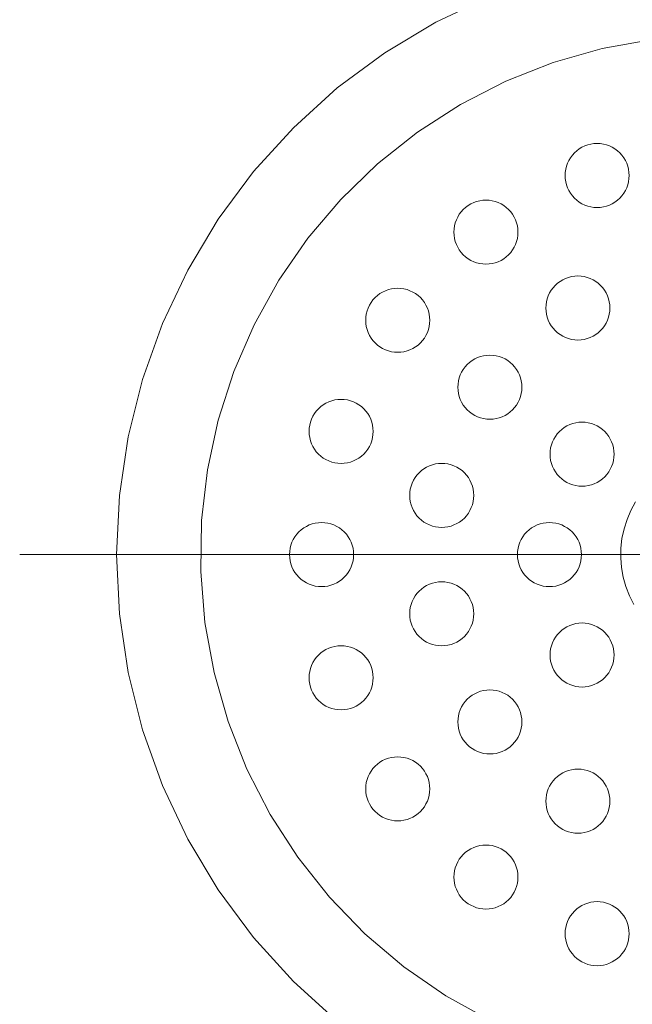
# Model space of a CAD drawing. Units: millimetres. Extents: x 42236 to 46564, y -2108 to 15968.
# Drawn here: x 43542 to 43585, y 5714 to 5783 of the extents above; entities that cross this region are included whole.
import ezdxf

# ---------------------------------------------------------------- set-up
doc = ezdxf.new("R2010")
doc.units = ezdxf.units.MM
doc.header["$LTSCALE"] = 15
doc.linetypes.add('ISO-10 一点短鎖線', pattern=[4.699, 3.048, -0.762, 0.127, -0.762])
doc.layers.add('一般', color=7, linetype='Continuous', lineweight=5)
doc.layers.add('実線', color=7, linetype='Continuous', lineweight=18)

msp = doc.modelspace()

# ---------------------------------------------------------------- linework, layer by layer
at = {"layer": '一般', "color": 7, "linetype": 'ISO-10 一点短鎖線', "lineweight": 13}
msp.add_line((43541.959, 5745.7), (43640.356, 5745.7), dxfattribs=at)
at = {"layer": '実線', "color": 7, "linetype": 'Continuous', "lineweight": 13}
for points in [[(43564.259, 5712.924), (43561.176, 5715.719), (43558.382, 5718.802), (43555.903, 5722.144), (43553.764, 5725.713), (43551.985, 5729.474), (43550.583, 5733.392), (43549.572, 5737.428), (43548.962, 5741.544), (43548.757, 5745.7), (43548.962, 5749.856), (43549.572, 5753.972), (43550.583, 5758.008), (43551.985, 5761.926), (43553.764, 5765.687), (43555.903, 5769.256), (43558.382, 5772.598), (43561.176, 5775.681), (43564.259, 5778.476), (43567.601, 5780.954), (43571.17, 5783.093), (43574.932, 5784.872)], [(43575.014, 5712.964), (43571.883, 5714.704), (43568.938, 5716.743), (43566.206, 5719.06), (43563.715, 5721.634), (43561.489, 5724.44), (43559.547, 5727.45), (43557.911, 5730.636), (43556.594, 5733.967), (43555.611, 5737.412), (43554.97, 5740.936), (43554.677, 5744.506), (43554.736, 5748.087), (43555.145, 5751.646), (43555.901, 5755.147), (43556.997, 5758.557), (43558.422, 5761.844), (43560.162, 5764.974), (43562.2, 5767.92), (43564.517, 5770.651), (43567.091, 5773.142), (43569.897, 5775.369), (43572.907, 5777.31), (43576.094, 5778.947), (43579.425, 5780.263), (43582.869, 5781.247), (43586.393, 5781.888)], [(43585.095, 5742.2), (43584.781, 5742.811), (43584.529, 5743.45), (43584.34, 5744.11), (43584.217, 5744.786), (43584.161, 5745.471), (43584.172, 5746.158), (43584.251, 5746.84), (43584.396, 5747.512), (43584.606, 5748.166), (43584.879, 5748.796), (43585.213, 5749.396)]]:
    msp.add_lwpolyline(points, dxfattribs=at)
for points in [[(43584.755, 5772.33), (43584.744, 5772.109), (43584.712, 5771.891), (43584.658, 5771.676), (43584.584, 5771.469), (43584.489, 5771.269), (43584.376, 5771.08), (43584.244, 5770.902), (43584.096, 5770.739), (43583.932, 5770.59), (43583.755, 5770.459), (43583.566, 5770.345), (43583.366, 5770.251), (43583.158, 5770.176), (43582.944, 5770.123), (43582.725, 5770.09), (43582.505, 5770.08), (43582.284, 5770.09), (43582.066, 5770.123), (43581.852, 5770.176), (43581.644, 5770.251), (43581.444, 5770.345), (43581.255, 5770.459), (43581.078, 5770.59), (43580.914, 5770.739), (43580.766, 5770.902), (43580.634, 5771.08), (43580.521, 5771.269), (43580.426, 5771.469), (43580.352, 5771.676), (43580.298, 5771.891), (43580.266, 5772.109), (43580.255, 5772.33), (43580.266, 5772.55), (43580.298, 5772.769), (43580.352, 5772.983), (43580.426, 5773.191), (43580.521, 5773.39), (43580.634, 5773.58), (43580.766, 5773.757), (43580.914, 5773.921), (43581.078, 5774.069), (43581.255, 5774.2), (43581.444, 5774.314), (43581.644, 5774.408), (43581.852, 5774.483), (43582.066, 5774.536), (43582.284, 5774.569), (43582.505, 5774.58), (43582.725, 5774.569), (43582.944, 5774.536), (43583.158, 5774.483), (43583.366, 5774.408), (43583.566, 5774.314), (43583.755, 5774.2), (43583.932, 5774.069), (43584.096, 5773.921), (43584.244, 5773.757), (43584.376, 5773.58), (43584.489, 5773.39), (43584.584, 5773.191), (43584.658, 5772.983), (43584.712, 5772.769), (43584.744, 5772.55)], [(43576.949, 5768.352), (43576.939, 5768.132), (43576.906, 5767.914), (43576.853, 5767.699), (43576.778, 5767.491), (43576.684, 5767.292), (43576.57, 5767.102), (43576.439, 5766.925), (43576.29, 5766.761), (43576.127, 5766.613), (43575.949, 5766.482), (43575.76, 5766.368), (43575.56, 5766.274), (43575.353, 5766.199), (43575.138, 5766.146), (43574.92, 5766.113), (43574.699, 5766.102), (43574.479, 5766.113), (43574.26, 5766.146), (43574.046, 5766.199), (43573.838, 5766.274), (43573.639, 5766.368), (43573.449, 5766.482), (43573.272, 5766.613), (43573.108, 5766.761), (43572.96, 5766.925), (43572.829, 5767.102), (43572.715, 5767.292), (43572.621, 5767.491), (43572.546, 5767.699), (43572.493, 5767.914), (43572.46, 5768.132), (43572.449, 5768.352), (43572.46, 5768.573), (43572.493, 5768.791), (43572.546, 5769.006), (43572.621, 5769.214), (43572.715, 5769.413), (43572.829, 5769.603), (43572.96, 5769.78), (43573.108, 5769.943), (43573.272, 5770.092), (43573.449, 5770.223), (43573.639, 5770.337), (43573.838, 5770.431), (43574.046, 5770.506), (43574.26, 5770.559), (43574.479, 5770.592), (43574.699, 5770.602), (43574.92, 5770.592), (43575.138, 5770.559), (43575.353, 5770.506), (43575.56, 5770.431), (43575.76, 5770.337), (43575.949, 5770.223), (43576.127, 5770.092), (43576.29, 5769.943), (43576.439, 5769.78), (43576.57, 5769.603), (43576.684, 5769.413), (43576.778, 5769.214), (43576.853, 5769.006), (43576.906, 5768.791), (43576.939, 5768.573)], [(43583.407, 5763.021), (43583.397, 5762.8), (43583.364, 5762.582), (43583.311, 5762.367), (43583.236, 5762.159), (43583.142, 5761.96), (43583.028, 5761.77), (43582.897, 5761.593), (43582.748, 5761.43), (43582.585, 5761.281), (43582.407, 5761.15), (43582.218, 5761.036), (43582.018, 5760.942), (43581.811, 5760.867), (43581.596, 5760.814), (43581.378, 5760.781), (43581.157, 5760.771), (43580.937, 5760.781), (43580.718, 5760.814), (43580.504, 5760.867), (43580.296, 5760.942), (43580.097, 5761.036), (43579.907, 5761.15), (43579.73, 5761.281), (43579.566, 5761.43), (43579.418, 5761.593), (43579.287, 5761.77), (43579.173, 5761.96), (43579.079, 5762.159), (43579.004, 5762.367), (43578.951, 5762.582), (43578.918, 5762.8), (43578.907, 5763.021), (43578.918, 5763.241), (43578.951, 5763.459), (43579.004, 5763.674), (43579.079, 5763.882), (43579.173, 5764.081), (43579.287, 5764.271), (43579.418, 5764.448), (43579.566, 5764.611), (43579.73, 5764.76), (43579.907, 5764.891), (43580.097, 5765.005), (43580.296, 5765.099), (43580.504, 5765.174), (43580.718, 5765.227), (43580.937, 5765.26), (43581.157, 5765.271), (43581.378, 5765.26), (43581.596, 5765.227), (43581.811, 5765.174), (43582.018, 5765.099), (43582.218, 5765.005), (43582.407, 5764.891), (43582.585, 5764.76), (43582.748, 5764.611), (43582.897, 5764.448), (43583.028, 5764.271), (43583.142, 5764.081), (43583.236, 5763.882), (43583.311, 5763.674), (43583.364, 5763.459), (43583.397, 5763.241)], [(43570.755, 5762.158), (43570.744, 5761.937), (43570.712, 5761.719), (43570.658, 5761.505), (43570.584, 5761.297), (43570.489, 5761.097), (43570.376, 5760.908), (43570.244, 5760.731), (43570.096, 5760.567), (43569.932, 5760.419), (43569.755, 5760.287), (43569.566, 5760.174), (43569.366, 5760.079), (43569.158, 5760.005), (43568.944, 5759.951), (43568.725, 5759.919), (43568.505, 5759.908), (43568.284, 5759.919), (43568.066, 5759.951), (43567.852, 5760.005), (43567.644, 5760.079), (43567.444, 5760.174), (43567.255, 5760.287), (43567.078, 5760.419), (43566.914, 5760.567), (43566.766, 5760.731), (43566.634, 5760.908), (43566.521, 5761.097), (43566.426, 5761.297), (43566.352, 5761.505), (43566.298, 5761.719), (43566.266, 5761.937), (43566.255, 5762.158), (43566.266, 5762.379), (43566.298, 5762.597), (43566.352, 5762.811), (43566.426, 5763.019), (43566.521, 5763.219), (43566.634, 5763.408), (43566.766, 5763.585), (43566.914, 5763.749), (43567.078, 5763.897), (43567.255, 5764.029), (43567.444, 5764.142), (43567.644, 5764.237), (43567.852, 5764.311), (43568.066, 5764.365), (43568.284, 5764.397), (43568.505, 5764.408), (43568.725, 5764.397), (43568.944, 5764.365), (43569.158, 5764.311), (43569.366, 5764.237), (43569.566, 5764.142), (43569.755, 5764.029), (43569.932, 5763.897), (43570.096, 5763.749), (43570.244, 5763.585), (43570.376, 5763.408), (43570.489, 5763.219), (43570.584, 5763.019), (43570.658, 5762.811), (43570.712, 5762.597), (43570.744, 5762.379)], [(43577.227, 5757.456), (43577.216, 5757.235), (43577.184, 5757.017), (43577.13, 5756.803), (43577.056, 5756.595), (43576.961, 5756.395), (43576.848, 5756.206), (43576.716, 5756.028), (43576.568, 5755.865), (43576.404, 5755.716), (43576.227, 5755.585), (43576.038, 5755.471), (43575.838, 5755.377), (43575.63, 5755.303), (43575.416, 5755.249), (43575.198, 5755.217), (43574.977, 5755.206), (43574.757, 5755.217), (43574.538, 5755.249), (43574.324, 5755.303), (43574.116, 5755.377), (43573.916, 5755.471), (43573.727, 5755.585), (43573.55, 5755.716), (43573.386, 5755.865), (43573.238, 5756.028), (43573.106, 5756.206), (43572.993, 5756.395), (43572.898, 5756.595), (43572.824, 5756.803), (43572.77, 5757.017), (43572.738, 5757.235), (43572.727, 5757.456), (43572.738, 5757.676), (43572.77, 5757.895), (43572.824, 5758.109), (43572.898, 5758.317), (43572.993, 5758.516), (43573.106, 5758.706), (43573.238, 5758.883), (43573.386, 5759.047), (43573.55, 5759.195), (43573.727, 5759.327), (43573.916, 5759.44), (43574.116, 5759.534), (43574.324, 5759.609), (43574.538, 5759.662), (43574.757, 5759.695), (43574.977, 5759.706), (43575.198, 5759.695), (43575.416, 5759.662), (43575.63, 5759.609), (43575.838, 5759.534), (43576.038, 5759.44), (43576.227, 5759.327), (43576.404, 5759.195), (43576.568, 5759.047), (43576.716, 5758.883), (43576.848, 5758.706), (43576.961, 5758.516), (43577.056, 5758.317), (43577.13, 5758.109), (43577.184, 5757.895), (43577.216, 5757.676)], [(43566.778, 5754.352), (43566.767, 5754.132), (43566.735, 5753.914), (43566.681, 5753.699), (43566.607, 5753.491), (43566.512, 5753.292), (43566.399, 5753.102), (43566.267, 5752.925), (43566.119, 5752.761), (43565.955, 5752.613), (43565.778, 5752.482), (43565.588, 5752.368), (43565.389, 5752.274), (43565.181, 5752.199), (43564.967, 5752.146), (43564.748, 5752.113), (43564.528, 5752.102), (43564.307, 5752.113), (43564.089, 5752.146), (43563.875, 5752.199), (43563.667, 5752.274), (43563.467, 5752.368), (43563.278, 5752.482), (43563.1, 5752.613), (43562.937, 5752.761), (43562.789, 5752.925), (43562.657, 5753.102), (43562.543, 5753.292), (43562.449, 5753.491), (43562.375, 5753.699), (43562.321, 5753.914), (43562.289, 5754.132), (43562.278, 5754.352), (43562.289, 5754.573), (43562.321, 5754.791), (43562.375, 5755.006), (43562.449, 5755.214), (43562.543, 5755.413), (43562.657, 5755.603), (43562.789, 5755.78), (43562.937, 5755.943), (43563.1, 5756.092), (43563.278, 5756.223), (43563.467, 5756.337), (43563.667, 5756.431), (43563.875, 5756.506), (43564.089, 5756.559), (43564.307, 5756.592), (43564.528, 5756.602), (43564.748, 5756.592), (43564.967, 5756.559), (43565.181, 5756.506), (43565.389, 5756.431), (43565.588, 5756.337), (43565.778, 5756.223), (43565.955, 5756.092), (43566.119, 5755.943), (43566.267, 5755.78), (43566.399, 5755.603), (43566.512, 5755.413), (43566.607, 5755.214), (43566.681, 5755.006), (43566.735, 5754.791), (43566.767, 5754.573)], [(43583.699, 5752.753), (43583.688, 5752.533), (43583.656, 5752.314), (43583.602, 5752.1), (43583.528, 5751.892), (43583.434, 5751.693), (43583.32, 5751.503), (43583.188, 5751.326), (43583.04, 5751.162), (43582.877, 5751.014), (43582.699, 5750.883), (43582.51, 5750.769), (43582.31, 5750.675), (43582.102, 5750.6), (43581.888, 5750.547), (43581.67, 5750.514), (43581.449, 5750.503), (43581.229, 5750.514), (43581.01, 5750.547), (43580.796, 5750.6), (43580.588, 5750.675), (43580.389, 5750.769), (43580.199, 5750.883), (43580.022, 5751.014), (43579.858, 5751.162), (43579.71, 5751.326), (43579.578, 5751.503), (43579.465, 5751.693), (43579.37, 5751.892), (43579.296, 5752.1), (43579.242, 5752.314), (43579.21, 5752.533), (43579.199, 5752.753), (43579.21, 5752.974), (43579.242, 5753.192), (43579.296, 5753.407), (43579.37, 5753.614), (43579.465, 5753.814), (43579.578, 5754.003), (43579.71, 5754.181), (43579.858, 5754.344), (43580.022, 5754.493), (43580.199, 5754.624), (43580.389, 5754.738), (43580.588, 5754.832), (43580.796, 5754.907), (43581.01, 5754.96), (43581.229, 5754.993), (43581.449, 5755.003), (43581.67, 5754.993), (43581.888, 5754.96), (43582.102, 5754.907), (43582.31, 5754.832), (43582.51, 5754.738), (43582.699, 5754.624), (43582.877, 5754.493), (43583.04, 5754.344), (43583.188, 5754.181), (43583.32, 5754.003), (43583.434, 5753.814), (43583.528, 5753.614), (43583.602, 5753.407), (43583.656, 5753.192), (43583.688, 5752.974)], [(43573.844, 5749.858), (43573.834, 5749.638), (43573.801, 5749.419), (43573.748, 5749.205), (43573.673, 5748.997), (43573.579, 5748.798), (43573.465, 5748.608), (43573.334, 5748.431), (43573.185, 5748.267), (43573.022, 5748.119), (43572.844, 5747.987), (43572.655, 5747.874), (43572.455, 5747.78), (43572.248, 5747.705), (43572.033, 5747.651), (43571.815, 5747.619), (43571.594, 5747.608), (43571.374, 5747.619), (43571.155, 5747.651), (43570.941, 5747.705), (43570.733, 5747.78), (43570.534, 5747.874), (43570.344, 5747.987), (43570.167, 5748.119), (43570.003, 5748.267), (43569.855, 5748.431), (43569.724, 5748.608), (43569.61, 5748.798), (43569.516, 5748.997), (43569.441, 5749.205), (43569.388, 5749.419), (43569.355, 5749.638), (43569.344, 5749.858), (43569.355, 5750.079), (43569.388, 5750.297), (43569.441, 5750.511), (43569.516, 5750.719), (43569.61, 5750.919), (43569.724, 5751.108), (43569.855, 5751.286), (43570.003, 5751.449), (43570.167, 5751.598), (43570.344, 5751.729), (43570.534, 5751.843), (43570.733, 5751.937), (43570.941, 5752.011), (43571.155, 5752.065), (43571.374, 5752.097), (43571.594, 5752.108), (43571.815, 5752.097), (43572.033, 5752.065), (43572.248, 5752.011), (43572.455, 5751.937), (43572.655, 5751.843), (43572.844, 5751.729), (43573.022, 5751.598), (43573.185, 5751.449), (43573.334, 5751.286), (43573.465, 5751.108), (43573.579, 5750.919), (43573.673, 5750.719), (43573.748, 5750.511), (43573.801, 5750.297), (43573.834, 5750.079)], [(43565.407, 5745.7), (43565.397, 5745.479), (43565.364, 5745.261), (43565.311, 5745.047), (43565.236, 5744.839), (43565.142, 5744.639), (43565.028, 5744.45), (43564.897, 5744.273), (43564.748, 5744.109), (43564.585, 5743.961), (43564.407, 5743.829), (43564.218, 5743.716), (43564.018, 5743.621), (43563.811, 5743.547), (43563.596, 5743.493), (43563.378, 5743.461), (43563.157, 5743.45), (43562.937, 5743.461), (43562.718, 5743.493), (43562.504, 5743.547), (43562.296, 5743.621), (43562.097, 5743.716), (43561.907, 5743.829), (43561.73, 5743.961), (43561.566, 5744.109), (43561.418, 5744.273), (43561.287, 5744.45), (43561.173, 5744.639), (43561.079, 5744.839), (43561.004, 5745.047), (43560.951, 5745.261), (43560.918, 5745.479), (43560.907, 5745.7), (43560.918, 5745.921), (43560.951, 5746.139), (43561.004, 5746.353), (43561.079, 5746.561), (43561.173, 5746.761), (43561.287, 5746.95), (43561.418, 5747.127), (43561.566, 5747.291), (43561.73, 5747.439), (43561.907, 5747.571), (43562.097, 5747.684), (43562.296, 5747.779), (43562.504, 5747.853), (43562.718, 5747.907), (43562.937, 5747.939), (43563.157, 5747.95), (43563.378, 5747.939), (43563.596, 5747.907), (43563.811, 5747.853), (43564.018, 5747.779), (43564.218, 5747.684), (43564.407, 5747.571), (43564.585, 5747.439), (43564.748, 5747.291), (43564.897, 5747.127), (43565.028, 5746.95), (43565.142, 5746.761), (43565.236, 5746.561), (43565.311, 5746.353), (43565.364, 5746.139), (43565.397, 5745.921)], [(43581.407, 5745.7), (43581.397, 5745.479), (43581.364, 5745.261), (43581.311, 5745.047), (43581.236, 5744.839), (43581.142, 5744.639), (43581.028, 5744.45), (43580.897, 5744.273), (43580.748, 5744.109), (43580.585, 5743.961), (43580.407, 5743.829), (43580.218, 5743.716), (43580.018, 5743.621), (43579.811, 5743.547), (43579.596, 5743.493), (43579.378, 5743.461), (43579.157, 5743.45), (43578.937, 5743.461), (43578.718, 5743.493), (43578.504, 5743.547), (43578.296, 5743.621), (43578.097, 5743.716), (43577.907, 5743.829), (43577.73, 5743.961), (43577.566, 5744.109), (43577.418, 5744.273), (43577.287, 5744.45), (43577.173, 5744.639), (43577.079, 5744.839), (43577.004, 5745.047), (43576.951, 5745.261), (43576.918, 5745.479), (43576.907, 5745.7), (43576.918, 5745.921), (43576.951, 5746.139), (43577.004, 5746.353), (43577.079, 5746.561), (43577.173, 5746.761), (43577.287, 5746.95), (43577.418, 5747.127), (43577.566, 5747.291), (43577.73, 5747.439), (43577.907, 5747.571), (43578.097, 5747.684), (43578.296, 5747.779), (43578.504, 5747.853), (43578.718, 5747.907), (43578.937, 5747.939), (43579.157, 5747.95), (43579.378, 5747.939), (43579.596, 5747.907), (43579.811, 5747.853), (43580.018, 5747.779), (43580.218, 5747.684), (43580.407, 5747.571), (43580.585, 5747.439), (43580.748, 5747.291), (43580.897, 5747.127), (43581.028, 5746.95), (43581.142, 5746.761), (43581.236, 5746.561), (43581.311, 5746.353), (43581.364, 5746.139), (43581.397, 5745.921)], [(43573.844, 5741.542), (43573.834, 5741.321), (43573.801, 5741.103), (43573.748, 5740.889), (43573.673, 5740.681), (43573.579, 5740.481), (43573.465, 5740.292), (43573.334, 5740.114), (43573.185, 5739.951), (43573.022, 5739.802), (43572.844, 5739.671), (43572.655, 5739.557), (43572.455, 5739.463), (43572.248, 5739.389), (43572.033, 5739.335), (43571.815, 5739.303), (43571.594, 5739.292), (43571.374, 5739.303), (43571.155, 5739.335), (43570.941, 5739.389), (43570.733, 5739.463), (43570.534, 5739.557), (43570.344, 5739.671), (43570.167, 5739.802), (43570.003, 5739.951), (43569.855, 5740.114), (43569.724, 5740.292), (43569.61, 5740.481), (43569.516, 5740.681), (43569.441, 5740.889), (43569.388, 5741.103), (43569.355, 5741.321), (43569.344, 5741.542), (43569.355, 5741.762), (43569.388, 5741.981), (43569.441, 5742.195), (43569.516, 5742.403), (43569.61, 5742.602), (43569.724, 5742.792), (43569.855, 5742.969), (43570.003, 5743.133), (43570.167, 5743.281), (43570.344, 5743.413), (43570.534, 5743.526), (43570.733, 5743.62), (43570.941, 5743.695), (43571.155, 5743.749), (43571.374, 5743.781), (43571.594, 5743.792), (43571.815, 5743.781), (43572.033, 5743.749), (43572.248, 5743.695), (43572.455, 5743.62), (43572.655, 5743.526), (43572.844, 5743.413), (43573.022, 5743.281), (43573.185, 5743.133), (43573.334, 5742.969), (43573.465, 5742.792), (43573.579, 5742.602), (43573.673, 5742.403), (43573.748, 5742.195), (43573.801, 5741.981), (43573.834, 5741.762)], [(43583.699, 5738.647), (43583.688, 5738.426), (43583.656, 5738.208), (43583.602, 5737.993), (43583.528, 5737.786), (43583.434, 5737.586), (43583.32, 5737.397), (43583.188, 5737.219), (43583.04, 5737.056), (43582.877, 5736.907), (43582.699, 5736.776), (43582.51, 5736.662), (43582.31, 5736.568), (43582.102, 5736.493), (43581.888, 5736.44), (43581.67, 5736.407), (43581.449, 5736.397), (43581.229, 5736.407), (43581.01, 5736.44), (43580.796, 5736.493), (43580.588, 5736.568), (43580.389, 5736.662), (43580.199, 5736.776), (43580.022, 5736.907), (43579.858, 5737.056), (43579.71, 5737.219), (43579.578, 5737.397), (43579.465, 5737.586), (43579.37, 5737.786), (43579.296, 5737.993), (43579.242, 5738.208), (43579.21, 5738.426), (43579.199, 5738.647), (43579.21, 5738.867), (43579.242, 5739.086), (43579.296, 5739.3), (43579.37, 5739.508), (43579.465, 5739.707), (43579.578, 5739.897), (43579.71, 5740.074), (43579.858, 5740.238), (43580.022, 5740.386), (43580.199, 5740.517), (43580.389, 5740.631), (43580.588, 5740.725), (43580.796, 5740.8), (43581.01, 5740.853), (43581.229, 5740.886), (43581.449, 5740.897), (43581.67, 5740.886), (43581.888, 5740.853), (43582.102, 5740.8), (43582.31, 5740.725), (43582.51, 5740.631), (43582.699, 5740.517), (43582.877, 5740.386), (43583.04, 5740.238), (43583.188, 5740.074), (43583.32, 5739.897), (43583.434, 5739.707), (43583.528, 5739.508), (43583.602, 5739.3), (43583.656, 5739.086), (43583.688, 5738.867)], [(43566.778, 5737.048), (43566.767, 5736.827), (43566.735, 5736.609), (43566.681, 5736.394), (43566.607, 5736.186), (43566.512, 5735.987), (43566.399, 5735.797), (43566.267, 5735.62), (43566.119, 5735.457), (43565.955, 5735.308), (43565.778, 5735.177), (43565.588, 5735.063), (43565.389, 5734.969), (43565.181, 5734.894), (43564.967, 5734.841), (43564.748, 5734.808), (43564.528, 5734.798), (43564.307, 5734.808), (43564.089, 5734.841), (43563.875, 5734.894), (43563.667, 5734.969), (43563.467, 5735.063), (43563.278, 5735.177), (43563.1, 5735.308), (43562.937, 5735.457), (43562.789, 5735.62), (43562.657, 5735.797), (43562.543, 5735.987), (43562.449, 5736.186), (43562.375, 5736.394), (43562.321, 5736.609), (43562.289, 5736.827), (43562.278, 5737.048), (43562.289, 5737.268), (43562.321, 5737.486), (43562.375, 5737.701), (43562.449, 5737.909), (43562.543, 5738.108), (43562.657, 5738.298), (43562.789, 5738.475), (43562.937, 5738.639), (43563.1, 5738.787), (43563.278, 5738.918), (43563.467, 5739.032), (43563.667, 5739.126), (43563.875, 5739.201), (43564.089, 5739.254), (43564.307, 5739.287), (43564.528, 5739.298), (43564.748, 5739.287), (43564.967, 5739.254), (43565.181, 5739.201), (43565.389, 5739.126), (43565.588, 5739.032), (43565.778, 5738.918), (43565.955, 5738.787), (43566.119, 5738.639), (43566.267, 5738.475), (43566.399, 5738.298), (43566.512, 5738.108), (43566.607, 5737.909), (43566.681, 5737.701), (43566.735, 5737.486), (43566.767, 5737.268)], [(43577.227, 5733.944), (43577.216, 5733.724), (43577.184, 5733.505), (43577.13, 5733.291), (43577.056, 5733.083), (43576.961, 5732.884), (43576.848, 5732.694), (43576.716, 5732.517), (43576.568, 5732.353), (43576.404, 5732.205), (43576.227, 5732.073), (43576.038, 5731.96), (43575.838, 5731.866), (43575.63, 5731.791), (43575.416, 5731.738), (43575.198, 5731.705), (43574.977, 5731.694), (43574.757, 5731.705), (43574.538, 5731.738), (43574.324, 5731.791), (43574.116, 5731.866), (43573.916, 5731.96), (43573.727, 5732.073), (43573.55, 5732.205), (43573.386, 5732.353), (43573.238, 5732.517), (43573.106, 5732.694), (43572.993, 5732.884), (43572.898, 5733.083), (43572.824, 5733.291), (43572.77, 5733.505), (43572.738, 5733.724), (43572.727, 5733.944), (43572.738, 5734.165), (43572.77, 5734.383), (43572.824, 5734.597), (43572.898, 5734.805), (43572.993, 5735.005), (43573.106, 5735.194), (43573.238, 5735.372), (43573.386, 5735.535), (43573.55, 5735.684), (43573.727, 5735.815), (43573.916, 5735.929), (43574.116, 5736.023), (43574.324, 5736.097), (43574.538, 5736.151), (43574.757, 5736.183), (43574.977, 5736.194), (43575.198, 5736.183), (43575.416, 5736.151), (43575.63, 5736.097), (43575.838, 5736.023), (43576.038, 5735.929), (43576.227, 5735.815), (43576.404, 5735.684), (43576.568, 5735.535), (43576.716, 5735.372), (43576.848, 5735.194), (43576.961, 5735.005), (43577.056, 5734.805), (43577.13, 5734.597), (43577.184, 5734.383), (43577.216, 5734.165)], [(43570.755, 5729.242), (43570.744, 5729.021), (43570.712, 5728.803), (43570.658, 5728.589), (43570.584, 5728.381), (43570.489, 5728.181), (43570.376, 5727.992), (43570.244, 5727.815), (43570.096, 5727.651), (43569.932, 5727.503), (43569.755, 5727.371), (43569.566, 5727.258), (43569.366, 5727.163), (43569.158, 5727.089), (43568.944, 5727.035), (43568.725, 5727.003), (43568.505, 5726.992), (43568.284, 5727.003), (43568.066, 5727.035), (43567.852, 5727.089), (43567.644, 5727.163), (43567.444, 5727.258), (43567.255, 5727.371), (43567.078, 5727.503), (43566.914, 5727.651), (43566.766, 5727.815), (43566.634, 5727.992), (43566.521, 5728.181), (43566.426, 5728.381), (43566.352, 5728.589), (43566.298, 5728.803), (43566.266, 5729.021), (43566.255, 5729.242), (43566.266, 5729.463), (43566.298, 5729.681), (43566.352, 5729.895), (43566.426, 5730.103), (43566.521, 5730.303), (43566.634, 5730.492), (43566.766, 5730.669), (43566.914, 5730.833), (43567.078, 5730.981), (43567.255, 5731.113), (43567.444, 5731.226), (43567.644, 5731.321), (43567.852, 5731.395), (43568.066, 5731.449), (43568.284, 5731.481), (43568.505, 5731.492), (43568.725, 5731.481), (43568.944, 5731.449), (43569.158, 5731.395), (43569.366, 5731.321), (43569.566, 5731.226), (43569.755, 5731.113), (43569.932, 5730.981), (43570.096, 5730.833), (43570.244, 5730.669), (43570.376, 5730.492), (43570.489, 5730.303), (43570.584, 5730.103), (43570.658, 5729.895), (43570.712, 5729.681), (43570.744, 5729.463)], [(43583.407, 5728.379), (43583.397, 5728.159), (43583.364, 5727.941), (43583.311, 5727.726), (43583.236, 5727.518), (43583.142, 5727.319), (43583.028, 5727.129), (43582.897, 5726.952), (43582.748, 5726.789), (43582.585, 5726.64), (43582.407, 5726.509), (43582.218, 5726.395), (43582.018, 5726.301), (43581.811, 5726.226), (43581.596, 5726.173), (43581.378, 5726.14), (43581.157, 5726.129), (43580.937, 5726.14), (43580.718, 5726.173), (43580.504, 5726.226), (43580.296, 5726.301), (43580.097, 5726.395), (43579.907, 5726.509), (43579.73, 5726.64), (43579.566, 5726.789), (43579.418, 5726.952), (43579.287, 5727.129), (43579.173, 5727.319), (43579.079, 5727.518), (43579.004, 5727.726), (43578.951, 5727.941), (43578.918, 5728.159), (43578.907, 5728.379), (43578.918, 5728.6), (43578.951, 5728.818), (43579.004, 5729.033), (43579.079, 5729.241), (43579.173, 5729.44), (43579.287, 5729.63), (43579.418, 5729.807), (43579.566, 5729.97), (43579.73, 5730.119), (43579.907, 5730.25), (43580.097, 5730.364), (43580.296, 5730.458), (43580.504, 5730.533), (43580.718, 5730.586), (43580.937, 5730.619), (43581.157, 5730.629), (43581.378, 5730.619), (43581.596, 5730.586), (43581.811, 5730.533), (43582.018, 5730.458), (43582.218, 5730.364), (43582.407, 5730.25), (43582.585, 5730.119), (43582.748, 5729.97), (43582.897, 5729.807), (43583.028, 5729.63), (43583.142, 5729.44), (43583.236, 5729.241), (43583.311, 5729.033), (43583.364, 5728.818), (43583.397, 5728.6)], [(43576.949, 5723.048), (43576.939, 5722.827), (43576.906, 5722.609), (43576.853, 5722.394), (43576.778, 5722.186), (43576.684, 5721.987), (43576.57, 5721.797), (43576.439, 5721.62), (43576.29, 5721.457), (43576.127, 5721.308), (43575.949, 5721.177), (43575.76, 5721.063), (43575.56, 5720.969), (43575.353, 5720.894), (43575.138, 5720.841), (43574.92, 5720.808), (43574.699, 5720.798), (43574.479, 5720.808), (43574.26, 5720.841), (43574.046, 5720.894), (43573.838, 5720.969), (43573.639, 5721.063), (43573.449, 5721.177), (43573.272, 5721.308), (43573.108, 5721.457), (43572.96, 5721.62), (43572.829, 5721.797), (43572.715, 5721.987), (43572.621, 5722.186), (43572.546, 5722.394), (43572.493, 5722.609), (43572.46, 5722.827), (43572.449, 5723.048), (43572.46, 5723.268), (43572.493, 5723.486), (43572.546, 5723.701), (43572.621, 5723.909), (43572.715, 5724.108), (43572.829, 5724.298), (43572.96, 5724.475), (43573.108, 5724.639), (43573.272, 5724.787), (43573.449, 5724.918), (43573.639, 5725.032), (43573.838, 5725.126), (43574.046, 5725.201), (43574.26, 5725.254), (43574.479, 5725.287), (43574.699, 5725.298), (43574.92, 5725.287), (43575.138, 5725.254), (43575.353, 5725.201), (43575.56, 5725.126), (43575.76, 5725.032), (43575.949, 5724.918), (43576.127, 5724.787), (43576.29, 5724.639), (43576.439, 5724.475), (43576.57, 5724.298), (43576.684, 5724.108), (43576.778, 5723.909), (43576.853, 5723.701), (43576.906, 5723.486), (43576.939, 5723.268)], [(43584.755, 5719.07), (43584.744, 5718.85), (43584.712, 5718.631), (43584.658, 5718.417), (43584.584, 5718.209), (43584.489, 5718.01), (43584.376, 5717.82), (43584.244, 5717.643), (43584.096, 5717.479), (43583.932, 5717.331), (43583.755, 5717.2), (43583.566, 5717.086), (43583.366, 5716.992), (43583.158, 5716.917), (43582.944, 5716.864), (43582.725, 5716.831), (43582.505, 5716.82), (43582.284, 5716.831), (43582.066, 5716.864), (43581.852, 5716.917), (43581.644, 5716.992), (43581.444, 5717.086), (43581.255, 5717.2), (43581.078, 5717.331), (43580.914, 5717.479), (43580.766, 5717.643), (43580.634, 5717.82), (43580.521, 5718.01), (43580.426, 5718.209), (43580.352, 5718.417), (43580.298, 5718.631), (43580.266, 5718.85), (43580.255, 5719.07), (43580.266, 5719.291), (43580.298, 5719.509), (43580.352, 5719.724), (43580.426, 5719.931), (43580.521, 5720.131), (43580.634, 5720.32), (43580.766, 5720.498), (43580.914, 5720.661), (43581.078, 5720.81), (43581.255, 5720.941), (43581.444, 5721.055), (43581.644, 5721.149), (43581.852, 5721.224), (43582.066, 5721.277), (43582.284, 5721.31), (43582.505, 5721.32), (43582.725, 5721.31), (43582.944, 5721.277), (43583.158, 5721.224), (43583.366, 5721.149), (43583.566, 5721.055), (43583.755, 5720.941), (43583.932, 5720.81), (43584.096, 5720.661), (43584.244, 5720.498), (43584.376, 5720.32), (43584.489, 5720.131), (43584.584, 5719.931), (43584.658, 5719.724), (43584.712, 5719.509), (43584.744, 5719.291)]]:
    msp.add_lwpolyline(points, close=True, dxfattribs=at)

doc.saveas('drawing.dxf')
